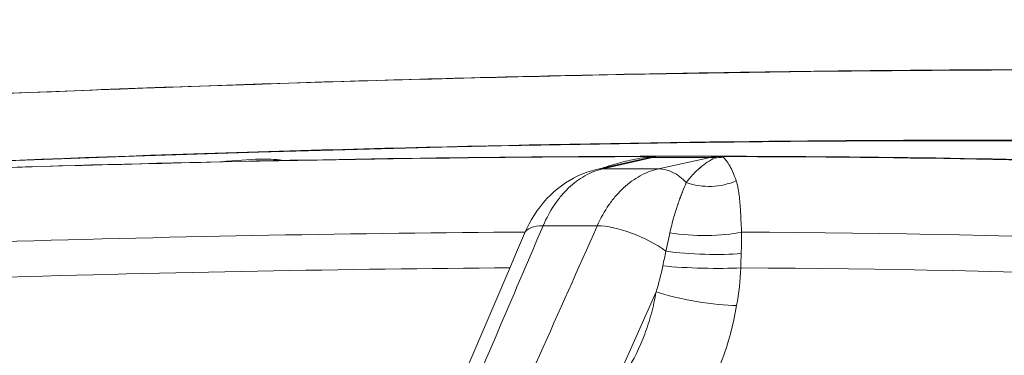
# Model space of a CAD drawing. Extents: x 19 to 12619, y 7 to 8917.
# Drawn here: x 3906 to 4059, y 4973 to 5025 of the extents above; entities that cross this region are included whole.
import ezdxf

# ---------------------------------------------------------------- set-up
doc = ezdxf.new("R2010")
doc.units = 0
doc.header["$MEASUREMENT"] = 0
doc.header["$PDMODE"] = 1
doc.layers.get('0').update_dxf_attribs({"linetype": 'CONTINUOUS'})
doc.layers.get('DefPoints').update_dxf_attribs({"linetype": 'CONTINUOUS'})
for name, color, linetype, lineweight in [('FRAM3', 1, 'CONTINUOUS', 50), ('外形線', 7, 'CONTINUOUS', 18), ('寸法線', 3, 'CONTINUOUS', 18)]:
    doc.layers.add(name, color=color, linetype=linetype, lineweight=lineweight)
doc.styles.get("Standard").update_dxf_attribs({"font": 'TXT.SHX', "bigfont": 'bigfont.shx'})
doc.dimstyles.new('30ベース', dxfattribs={"dimscale": 30, "dimtxt": 3, "dimasz": 3, "dimexe": 0, "dimexo": 1, "dimgap": 1, "dimtad": 3, "dimdec": 0, "dimdsep": 46, "dimtxsty": 'Standard', "dimblk": 'DOTSMALL', "dimcen": 0, "dimclrd": 256, "dimclre": 256, "dimclrt": 7, "dimadec": 3, "dimazin": 2, "dimtfac": 1, "dimtdec": 0, "dimtix": 1, "dimtmove": 2, "dimatfit": 2, "dimldrblk": 'OPEN', "dimfxl": 0, "dimtolj": 1, "dimlwd": -1, "dimlwe": -1, "dimarcsym": 0})

# ---------------------------------------------------------------- blocks, each defined once
blk = doc.blocks.new('_DotSmall')
at = {"layer": 'FRAM3', "color": 0, "const_width": 0.5}
blk.add_lwpolyline([(-0.0625, 0, 1), (0.0625, 0, 1)], format="xyb", close=True, dxfattribs=at)
blk = doc.blocks.new('*D14')
at = {"layer": 'DefPoints', "color": 0}
for p in [(4485.88, 5451.5), (4485.88, 4965.88), (2355.12, 4896.86)]:
    blk.add_point(p, dxfattribs=at)
at = {"layer": '寸法線'}
for p, q in [((2355.12, 4926.86), (2355.12, 5451.5)), ((2355.12, 5451.5), (4485.88, 5451.5)), ((4485.88, 4995.88), (4485.88, 5451.5))]:
    blk.add_line(p, q, dxfattribs=at)
at = {"layer": '寸法線', "xscale": 90, "yscale": 90, "zscale": 90, "rotation": 180}
blk.add_blockref('_DotSmall', (2355.12, 5451.5), dxfattribs=at)
at = {"layer": '寸法線', "xscale": 90, "yscale": 90, "zscale": 90}
blk.add_blockref('_DotSmall', (4485.88, 5451.5), dxfattribs=at)
at = {"layer": '寸法線', "color": 7, "insert": (3420.5, 5526.5), "char_height": 90, "attachment_point": 5}
blk.add_mtext('\\A1;2131', dxfattribs=at)
blk = doc.blocks.new('_OPEN')
at = {"color": 0, "linetype": 'ByBlock'}
for p, q in [((-1, 0.1667), (0, 0)), ((0, 0), (-1, -0.1667)), ((0, 0), (-1, 0))]:
    blk.add_line(p, q, dxfattribs=at)

msp = doc.modelspace()

# ---------------------------------------------------------------- linework, layer by layer
at = {"layer": '外形線', "extrusion": (0, 1, 0)}
for p, q in [((3995.592, 5001.877), (4002.651, 5003.486)), ((4004.288, 5003.746), (3996.585, 5001.99)), ((4005.22, 5001.99), (4013.201, 5003.746)), ((4017.125, 5000.358), (4017.125, 5000.358)), ((4007.179, 4993.065), (4007.179, 4993.065)), ((4004.832, 4982.962), (3997.148, 4965.738))]:
    msp.add_line(p, q, dxfattribs=at)
at = {"layer": '外形線', "extrusion": (1.22465e-16, -7.70372e-33, -1)}
msp.add_ellipse((3400.837, 4867.538), major_axis=(951.269, 106.537), ratio=0.1106155, start_param=-1.071375, end_param=-0.7889749, dxfattribs=at)
at = {"layer": '外形線', "extrusion": (1.22465e-16, 2.00297e-32, -1)}
msp.add_ellipse((3407.19, 4861.553), major_axis=(919.762, 103.008), ratio=0.1106157, start_param=-1.1680502, end_param=-0.3466074, dxfattribs=at)
at = {"layer": '外形線'}
for centre, major_axis, ratio, start_param, end_param in [((3400.837, 4867.538), (866.168, 97.006), 0.1106155, 0.7882006, 1.0721494), ((4001.897, 5012.413), (-1.708, 8.724), 0.0689789, 2.9619736, 3.108725), ((4005.903, 4989.321), (-0.034, 14.605), 0.6992058, 0.1074787, 0.155429), ((3400.832, 4867.581), (865.049, 96.881), 0.1106155, 0.7719639, 0.7864441), ((3400.837, 4867.538), (866.168, 97.006), 0.1106155, 0.4862586, 0.7702074), ((3987.751, 5006.509), (-5.155, 7.242), 0.0435424, 2.6965527, 2.696621), ((3401.565, 4861.034), (839.535, 94.024), 0.1106155, 0.772191, 0.786217), ((3401.917, 4857.888), (853.577, 95.596), 0.1106155, 0.8071425, 1.0540126), ((3401.917, 4857.888), (853.577, 95.596), 0.1106155, 0.516757, 0.7520707)]:
    msp.add_ellipse(centre, major_axis=major_axis, ratio=ratio, start_param=start_param, end_param=end_param, dxfattribs=at)
at = {"layer": '外形線', "extrusion": (1.22465e-16, 7.70372e-33, -1)}
msp.add_ellipse((3936.663, 5001.742), major_axis=(11.043, 1.237), ratio=0.1106157, start_param=-1.4755998, end_param=-0.2922453, dxfattribs=at)
at = {"layer": '外形線', "extrusion": (1.22465e-16, 3.08149e-33, -1)}
msp.add_ellipse((4005.272, 4994.966), major_axis=(-1.976, 8.668), ratio=0.7106353, start_param=0.0466134, end_param=0.1578775, dxfattribs=at)
at = {"layer": '外形線', "extrusion": (1.22465e-16, -1.92593e-34, -1)}
msp.add_ellipse((4014.817, 4989.321), major_axis=(0.035, 14.605), ratio=0.7149189, start_param=-0.1587844, end_param=-0.1108341, dxfattribs=at)
at = {"layer": '外形線', "extrusion": (1.22465e-16, -1.2326e-32, -1)}
msp.add_ellipse((4014.184, 4994.966), major_axis=(-1.911, 8.682), ratio=0.6859538, start_param=0.1526102, end_param=0.2638744, dxfattribs=at)
at = {"layer": '外形線', "extrusion": (1.22465e-16, -6.16298e-33, -1)}
msp.add_ellipse((4013.601, 5012.413), major_axis=(-8.365, 3.011), ratio=0.9790349, start_param=4.193989, end_param=4.3407404, dxfattribs=at)
at = {"layer": '外形線', "extrusion": (1.22465e-16, 9.24446e-33, -1)}
for centre, major_axis, ratio, start_param, end_param in [((3997.568, 4993.209), (-1.976, 8.668), 0.7106353, 0, 0.1578775), ((4006.203, 4993.209), (-1.911, 8.682), 0.6859538, 0.1526102, 0.8614399)]:
    msp.add_ellipse(centre, major_axis=major_axis, ratio=ratio, start_param=start_param, end_param=end_param, dxfattribs=at)
at = {"layer": '外形線', "extrusion": (1.22465e-16, 4.62223e-33, -1)}
msp.add_ellipse((3400.832, 4867.581), major_axis=(853.889, 95.631), ratio=0.1106155, start_param=-0.7863106, end_param=-0.7720974, dxfattribs=at)
at = {"layer": '外形線', "extrusion": (1.22465e-16, 1.2326e-32, -1)}
msp.add_ellipse((4012.752, 5006.509), major_axis=(-8.865, 0.666), ratio=0.813921, start_param=4.1262712, end_param=5.0288635, dxfattribs=at)
at = {"layer": '外形線', "extrusion": (1.22465e-16, -1.84889e-32, -1)}
msp.add_ellipse((3992.675, 4988.513), major_axis=(-8.175, 3.492), ratio=0.379524, start_param=0, end_param=0.7133073, dxfattribs=at)
at = {"layer": '外形線', "extrusion": (1.22465e-16, 6.16298e-33, -1)}
msp.add_ellipse((4001.12, 4988.513), major_axis=(-8.119, 3.622), ratio=0.3634299, start_param=0.6967702, end_param=2.0983833, dxfattribs=at)
at = {"layer": '外形線', "extrusion": (1.22465e-16, 5.3926e-33, -1)}
msp.add_ellipse((4011.693, 4993.769), major_axis=(-8.889, 0.161), ratio=0.2343327, start_param=3.9129143, end_param=5.27091, dxfattribs=at)
at = {"layer": '外形線', "extrusion": (1.22465e-16, 1.54074e-33, -1)}
msp.add_ellipse((4011.569, 4989.965), major_axis=(-8.882, 0.37), ratio=0.1306346, start_param=3.9014818, end_param=5.3357838, dxfattribs=at)
at = {"layer": '外形線', "extrusion": (1.22465e-16, -1.38667e-32, -1)}
msp.add_ellipse((3402.508, 4852.615), major_axis=(852.012, 95.421), ratio=0.1106155, start_param=-1.0533177, end_param=-0.8101668, dxfattribs=at)
at = {"layer": '外形線', "extrusion": (1.22465e-16, -7.70372e-34, -1)}
msp.add_ellipse((4011.478, 4987.412), major_axis=(-8.886, 0.272), ratio=0.0874347, start_param=3.9002776, end_param=5.3940284, dxfattribs=at)
at = {"layer": '外形線', "extrusion": (1.22465e-16, -4.62223e-33, -1)}
msp.add_ellipse((3402.508, 4852.615), major_axis=(852.012, 95.421), ratio=0.1106155, start_param=-0.7513758, end_param=-0.5220481, dxfattribs=at)
at = {"layer": '外形線', "extrusion": (1.22465e-16, 1.54074e-32, -1)}
msp.add_ellipse((4011.008, 4982.937), major_axis=(-8.755, 1.542), ratio=0.1617162, start_param=3.8861637, end_param=5.4666455, dxfattribs=at)
at = {"layer": '外形線', "extrusion": (1.22465e-16, -1.73334e-33, -1)}
msp.add_ellipse((3990.604, 4989.816), major_axis=(0.169, 38.1), ratio=0.7208622, start_param=1.8053221, end_param=2.2832283, dxfattribs=at)
at = {"layer": '外形線'}
for points, knots in [([(4062.339, 5017.316), (4049.537, 5017.284), (4036.394, 5017.173), (4009.465, 5016.796), (3995.68, 5016.53), (3967.509, 5015.841), (3953.123, 5015.42), (3923.797, 5014.423), (3908.856, 5013.847), (3878.463, 5012.544), (3863.012, 5011.817), (3847.33, 5011.015)], [5.50307439, 5.50307439, 5.50307439, 5.50307439, 5.55899369, 5.55899369, 5.61491299, 5.61491299, 5.6708323, 5.6708323, 5.7267516, 5.7267516, 5.7826709, 5.7826709, 5.7826709, 5.7826709]), ([(3757.153, 4995.569), (3769.199, 4996.347), (3781.141, 4997.085), (3871.417, 5002.405), (3944.743, 5005.216), (4075.45, 5006.992), (4132.811, 5005.959), (4215.286, 5000.842), (4244.888, 4997.603), (4268.291, 4993.331)], [0.40234025, 0.40234025, 0.40234025, 0.40234025, 0.44477784, 0.44477784, 0.72628246, 0.72628246, 1.00778708, 1.00778708, 1.21824769, 1.21824769, 1.21824769, 1.21824769]), ([(4258.758, 4978.374), (4242.963, 4985.96), (4220.754, 4990.977), (4161.081, 4998.967), (4123.824, 5001.624), (4036.129, 5004.273), (3985.718, 5004.253), (3876.787, 5001.605), (3818.682, 4999.08), (3757.365, 4995.396)], [4.88729069, 4.88729069, 4.88729069, 4.88729069, 5.12949431, 5.12949431, 5.3718756, 5.3718756, 5.61425689, 5.61425689, 5.8469543, 5.8469543, 5.8469543, 5.8469543]), ([(3996.461, 5002.075), (3996.81, 5002.198), (3997.161, 5002.316), (3997.514, 5002.428), (3997.541, 5002.437), (3997.567, 5002.445), (3997.594, 5002.453), (3998.531, 5002.749), (3999.481, 5003.007), (4000.446, 5003.23), (4001.448, 5003.461), (4002.455, 5003.653), (4003.47, 5003.808)], [0.0048747375, 0.0048747375, 0.0048747375, 0.0048747375, 0.0060013433, 0.0060013433, 0.0060013433, 0.0060857295, 0.0060857295, 0.0060857295, 0.0090725814, 0.0090725814, 0.0090725814, 0.0121714591, 0.0121714591, 0.0121714591, 0.0121714591]), ([(4004.773, 5003.839), (4004.704, 5003.839), (4004.621, 5003.835), (4004.532, 5003.828), (4004.524, 5003.827), (4004.516, 5003.827), (4004.508, 5003.826), (4004.419, 5003.819), (4004.326, 5003.808), (4004.232, 5003.796), (4004.222, 5003.795), (4004.212, 5003.794), (4004.202, 5003.792), (4003.993, 5003.765), (4003.788, 5003.73), (4003.584, 5003.689)], [0, 0, 0, 0, 0.000289646, 0.000289646, 0.000289646, 0.0003153481, 0.0003153481, 0.0003153481, 0.0006010673, 0.0006010673, 0.0006010673, 0.0006306962, 0.0006306962, 0.0006306962, 0.0012613924, 0.0012613924, 0.0012613924, 0.0012613924]), ([(4003.983, 5003.878), (4004.175, 5003.878), (4004.348, 5003.876), (4004.56, 5003.869), (4004.622, 5003.865), (4004.72, 5003.855), (4004.756, 5003.848), (4004.773, 5003.839)], [0, 0, 0, 0, 0.0008046658, 0.0008046658, 0.0012069987, 0.0012069987, 0.0016093315, 0.0016093315, 0.0016093315, 0.0016093315]), ([(4009.478, 4999.859), (4009.823, 5000.309), (4010.172, 5000.717), (4010.523, 5001.091), (4010.532, 5001.101), (4010.541, 5001.11), (4010.55, 5001.12), (4010.9, 5001.489), (4011.252, 5001.825), (4011.608, 5002.132), (4011.62, 5002.142), (4011.631, 5002.152), (4011.643, 5002.162), (4012.003, 5002.47), (4012.366, 5002.748), (4012.734, 5002.998), (4013.118, 5003.26), (4013.503, 5003.49), (4013.893, 5003.689)], [0, 0, 0, 0, 0.003021903, 0.003021903, 0.003021903, 0.003098949, 0.003098949, 0.003098949, 0.006098748, 0.006098748, 0.006098748, 0.006197898, 0.006197898, 0.006197898, 0.009229241, 0.009229241, 0.009229241, 0.012395796, 0.012395796, 0.012395796, 0.012395796]), ([(4013.697, 5003.839), (4013.83, 5003.848), (4013.962, 5003.855), (4014.212, 5003.865), (4014.333, 5003.869), (4014.677, 5003.876), (4014.882, 5003.878), (4015.072, 5003.878)], [-0.0000188629, -0.0000188629, -0.0000188629, -0.0000188629, 0.0003837663, 0.0003837663, 0.0007863954, 0.0007863954, 0.0015916536, 0.0015916536, 0.0015916536, 0.0015916536]), ([(4013.893, 5003.689), (4013.929, 5003.73), (4013.951, 5003.765), (4013.932, 5003.792), (4013.931, 5003.794), (4013.93, 5003.795), (4013.929, 5003.796), (4013.919, 5003.808), (4013.899, 5003.819), (4013.865, 5003.826), (4013.862, 5003.827), (4013.859, 5003.827), (4013.856, 5003.828), (4013.819, 5003.835), (4013.766, 5003.839), (4013.697, 5003.839)], [0, 0, 0, 0, 0.0006274338, 0.0006274338, 0.0006274338, 0.0006569094, 0.0006569094, 0.0006569094, 0.0009411507, 0.0009411507, 0.0009411507, 0.0009667198, 0.0009667198, 0.0009667198, 0.0012548675, 0.0012548675, 0.0012548675, 0.0012548675]), ([(4015.186, 5003.808), (4015.354, 5003.653), (4015.525, 5003.461), (4015.698, 5003.23), (4015.864, 5003.007), (4016.031, 5002.749), (4016.198, 5002.453), (4016.202, 5002.445), (4016.207, 5002.437), (4016.212, 5002.428), (4016.377, 5002.133), (4016.542, 5001.802), (4016.705, 5001.428), (4016.709, 5001.419), (4016.713, 5001.41), (4016.717, 5001.401), (4016.881, 5001.024), (4017.044, 5000.603), (4017.204, 5000.129)], [0, 0, 0, 0, 0.003120994, 0.003120994, 0.003120994, 0.006129163, 0.006129163, 0.006129163, 0.006214151, 0.006214151, 0.006214151, 0.009193744, 0.009193744, 0.009193744, 0.009262807, 0.009262807, 0.009262807, 0.012258326, 0.012258326, 0.012258326, 0.012258326]), ([(3984.499, 4992.005), (3985.348, 4993.992), (3986.521, 4995.844), (3989.311, 4998.839), (3990.947, 5000.059), (3993.644, 5001.319), (3994.608, 5001.653), (3995.592, 5001.877)], [0, 0, 0, 0, 0.6659099, 0.6659099, 1.2947956, 1.2947956, 1.6172486, 1.6172486, 1.6172486, 1.6172486]), ([(3996.585, 5001.99), (3996.11, 5001.882), (3995.642, 5001.738), (3995.18, 5001.558), (3994.718, 5001.379), (3994.261, 5001.162), (3993.815, 5000.912), (3992.925, 5000.412), (3992.085, 4999.783), (3991.295, 4999.029), (3991.097, 4998.84), (3990.903, 4998.643), (3990.712, 4998.438), (3990.52, 4998.234), (3990.332, 4998.02), (3990.148, 4997.8), (3989.78, 4997.36), (3989.432, 4996.895), (3989.104, 4996.406), (3988.446, 4995.428), (3987.863, 4994.355), (3987.36, 4993.184)], [0, 0, 0, 0, 0.002056873, 0.002056873, 0.002056873, 0.004113748, 0.004113748, 0.004113748, 0.008227512, 0.008227512, 0.008227512, 0.009255957, 0.009255957, 0.009255957, 0.010284402, 0.010284402, 0.010284402, 0.0123413, 0.0123413, 0.0123413, 0.01645512, 0.01645512, 0.01645512, 0.01645512]), ([(3995.738, 4993.184), (3996.258, 4994.355), (3996.858, 4995.428), (3997.535, 4996.406), (3997.873, 4996.895), (3998.231, 4997.36), (3998.609, 4997.8), (3998.798, 4998.02), (3998.992, 4998.234), (3999.189, 4998.438), (3999.386, 4998.643), (3999.585, 4998.84), (3999.788, 4999.029), (4000.601, 4999.783), (4001.463, 5000.412), (4002.378, 5000.912), (4002.835, 5001.162), (4003.305, 5001.379), (4003.778, 5001.558), (4004.252, 5001.738), (4004.733, 5001.882), (4005.22, 5001.99)], [0, 0, 0, 0, 0.004072943, 0.004072943, 0.004072943, 0.006109462, 0.006109462, 0.006109462, 0.007127699, 0.007127699, 0.007127699, 0.008145887, 0.008145887, 0.008145887, 0.012218861, 0.012218861, 0.012218861, 0.014255318, 0.014255318, 0.014255318, 0.016291774, 0.016291774, 0.016291774, 0.016291774]), ([(4017.204, 5000.129), (4017.276, 4999.914), (4017.341, 4999.684), (4017.398, 4999.441), (4017.456, 4999.198), (4017.507, 4998.941), (4017.552, 4998.669), (4017.559, 4998.626), (4017.566, 4998.583), (4017.573, 4998.539), (4017.618, 4998.253), (4017.658, 4997.952), (4017.693, 4997.633), (4017.721, 4997.384), (4017.746, 4997.123), (4017.769, 4996.852), (4017.775, 4996.786), (4017.78, 4996.718), (4017.786, 4996.65), (4017.808, 4996.376), (4017.828, 4996.094), (4017.847, 4995.805), (4017.87, 4995.443), (4017.892, 4995.069), (4017.913, 4994.681), (4017.915, 4994.627), (4017.918, 4994.573), (4017.921, 4994.519), (4017.939, 4994.182), (4017.956, 4993.836), (4017.974, 4993.478), (4017.995, 4993.064), (4018.017, 4992.636), (4018.04, 4992.202)], [0, 0, 0, 0, 0.00136556, 0.00136556, 0.00136556, 0.002731119, 0.002731119, 0.002731119, 0.002947607, 0.002947607, 0.002947607, 0.004359896, 0.004359896, 0.004359896, 0.005462238, 0.005462238, 0.005462238, 0.005733684, 0.005733684, 0.005733684, 0.006827798, 0.006827798, 0.006827798, 0.008193358, 0.008193358, 0.008193358, 0.008382838, 0.008382838, 0.008382838, 0.009558917, 0.009558917, 0.009558917, 0.010924477, 0.010924477, 0.010924477, 0.010924477]), ([(4006.951, 4992.088), (4007.129, 4992.896), (4007.326, 4993.668), (4007.535, 4994.404), (4007.551, 4994.46), (4007.567, 4994.516), (4007.583, 4994.571), (4007.778, 4995.246), (4007.983, 4995.891), (4008.192, 4996.503), (4008.213, 4996.564), (4008.234, 4996.624), (4008.255, 4996.684), (4008.348, 4996.952), (4008.441, 4997.212), (4008.534, 4997.462), (4008.552, 4997.513), (4008.571, 4997.563), (4008.59, 4997.613), (4008.683, 4997.865), (4008.777, 4998.108), (4008.868, 4998.341), (4008.882, 4998.377), (4008.896, 4998.412), (4008.909, 4998.447), (4009.113, 4998.964), (4009.307, 4999.435), (4009.478, 4999.859)], [0, 0, 0, 0, 0.002606213, 0.002606213, 0.002606213, 0.002803897, 0.002803897, 0.002803897, 0.005212425, 0.005212425, 0.005212425, 0.005450294, 0.005450294, 0.005450294, 0.006515531, 0.006515531, 0.006515531, 0.006730673, 0.006730673, 0.006730673, 0.007818638, 0.007818638, 0.007818638, 0.007984614, 0.007984614, 0.007984614, 0.01042485, 0.01042485, 0.01042485, 0.01042485]), ([(3987.36, 4993.184), (3985.206, 4988.141), (3983.051, 4983.099), (3980.897, 4978.056), (3972.281, 4957.886), (3963.664, 4937.717), (3949.419, 4904.373), (3943.792, 4891.2), (3938.164, 4878.027)], [0, 0, 0, 0, 0.01778, 0.01778, 0.01778, 0.0889, 0.0889, 0.13534922, 0.13534922, 0.13534922, 0.13534922]), ([(3944.375, 4878.027), (3946.542, 4882.884), (3948.708, 4887.741), (3950.874, 4892.598), (3959.871, 4912.768), (3968.867, 4932.938), (3977.863, 4953.108), (3983.821, 4966.466), (3989.78, 4979.825), (3995.738, 4993.184)], [0.00065393, 0.00065393, 0.00065393, 0.00065393, 0.01778, 0.01778, 0.01778, 0.0889, 0.0889, 0.0889, 0.13600315, 0.13600315, 0.13600315, 0.13600315]), ([(4000.245, 4970.676), (4001.356, 4972.447), (4002.294, 4974.366), (4003.064, 4976.426), (4003.256, 4976.942), (4003.438, 4977.466), (4003.609, 4977.999), (4003.78, 4978.532), (4003.941, 4979.077), (4004.089, 4979.625), (4004.386, 4980.721), (4004.633, 4981.833), (4004.832, 4982.962)], [0, 0, 0, 0, 0.00694192, 0.00694192, 0.00694192, 0.008677399, 0.008677399, 0.008677399, 0.010412879, 0.010412879, 0.010412879, 0.013883839, 0.013883839, 0.013883839, 0.013883839])]:
    msp.add_open_spline(points, degree=3, knots=knots, dxfattribs=at)
for points in [[(4002.652, 5003.487), (4002.652, 5003.487), (4002.651, 5003.487), (4002.651, 5003.486)], [(4003.584, 5003.689), (4003.273, 5003.625), (4002.962, 5003.557), (4002.652, 5003.487)], [(4003.47, 5003.808), (4003.643, 5003.834), (4003.814, 5003.857), (4003.983, 5003.878)], [(4015.072, 5003.878), (4015.12, 5003.857), (4015.157, 5003.834), (4015.186, 5003.808)], [(3945.091, 4899.748), (3958.227, 4930.5), (3971.363, 4961.252), (3984.499, 4992.005)], [(4006.345, 4989.239), (4006.533, 4990.205), (4006.745, 4991.154), (4006.951, 4992.088)], [(4018.04, 4992.202), (4018.04, 4991.11), (4018.012, 4990.008), (4017.975, 4988.898)], [(4005.861, 4986.98), (4006.02, 4987.736), (4006.181, 4988.489), (4006.345, 4989.239)], [(4017.975, 4988.898), (4017.95, 4988.16), (4017.929, 4987.421), (4017.91, 4986.68)], [(4004.832, 4982.962), (4005.226, 4984.28), (4005.575, 4985.619), (4005.861, 4986.98)], [(4017.91, 4986.68), (4017.836, 4984.711), (4017.617, 4982.765), (4017.278, 4980.844)]]:
    msp.add_open_spline(points, degree=3, dxfattribs=at)

# ---------------------------------------------------------------- dimensions: what is measured, and where the dimension line sits
at = {"layer": '寸法線'}
dim = msp.add_linear_dim(base=(4485.879, 5451.501), p1=(2355.122, 4896.861), p2=(4485.879, 4965.882), dimstyle='30ベース', dxfattribs=at)
dim.commit()
dim.dimension.update_dxf_attribs({"geometry": '*D14', "text_midpoint": (3420.5, 5526.501)})

doc.saveas('drawing.dxf')
